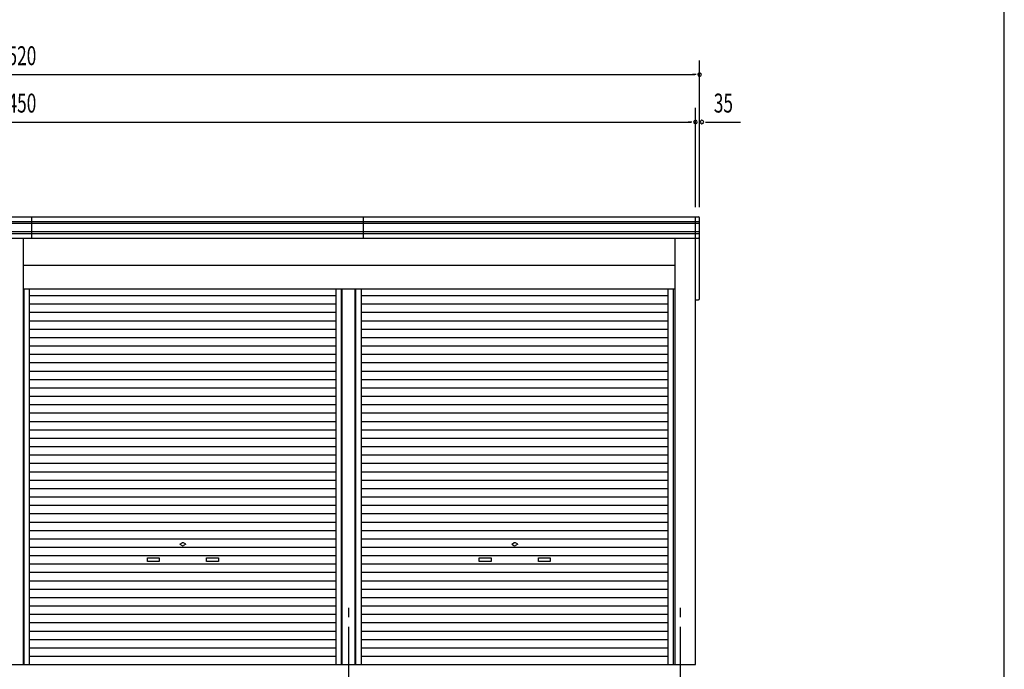
# Model space of a CAD drawing. Extents: x 868 to 32764, y 362 to 22484.
# Drawn here: x 24455 to 32764, y 6068 to 11552 of the extents above; entities that cross this region are included whole.
import ezdxf

# ---------------------------------------------------------------- set-up
doc = ezdxf.new("R2010")
doc.units = 0
doc.header["$LTSCALE"] = 80
doc.header["$MEASUREMENT"] = 0
doc.linetypes.add('1PL-M', pattern=[15, 12, -1, 1, -1])
for name, color, linetype in [('1PL-M1', 6, '1PL-M'), ('SUNPOU', 4, 'CONTINUOUS'), ('U1', 3, 'CONTINUOUS'), ('WAKUSEN-01', 50, 'CONTINUOUS')]:
    doc.layers.add(name, color=color, linetype=linetype)
doc.styles.add('00', font='ROMANS', dxfattribs={"width": 0.666667, "bigfont": 'BIGFONT'})

msp = doc.modelspace()

# ---------------------------------------------------------------- linework, layer by layer
at = {"layer": '1PL-M1'}
for p, q in [((27232.2, 4268), (27232.2, 6608)), ((30032.2, 4268), (30032.2, 6608))]:
    msp.add_line(p, q, dxfattribs=at)
at = {"layer": 'SUNPOU'}
for p, q in [((30192.2, 9968), (30192.2, 11208)), ((18712.2, 11088), (30152.2, 11088)), ((30162.2, 11088), (30132.2, 11088)), ((30157.2, 9968), (30157.2, 10808)), ((18747.2, 10688), (30117.2, 10688)), ((30127.2, 10688), (30097.2, 10688)), ((30242.2, 10688), (30272.2, 10688)), ((30252.2, 10688), (30537.4, 10688))]:
    msp.add_line(p, q, dxfattribs=at)
for centre, start, end in [((30192.2, 11088), 0, 180), ((30192.2, 11088), 180, 0), ((30157.2, 10688), 0, 180), ((30157.2, 10688), 180, 0), ((30212.2, 10688), 0, 180), ((30212.2, 10688), 180, 0)]:
    msp.add_arc(centre, 15, start, end, dxfattribs=at)
at = {"layer": 'U1'}
for p, q in [((18672.2, 9848), (30192.2, 9848)), ((18672.2, 9833), (30192.2, 9833)), ((18682.2, 9888), (30182.2, 9888)), ((24557.2, 9708), (24557.2, 9888)), ((27357.2, 9708), (27357.2, 9888)), ((30157.2, 6108), (30157.2, 9888)), ((30192.2, 9198), (30192.2, 9878)), ((18672.2, 9763), (30192.2, 9763)), ((18672.2, 9748), (30192.2, 9748)), ((18682.2, 9708), (30182.2, 9708)), ((24487.2, 6108), (24487.2, 9708)), ((29983.9, 9708), (29983.9, 6108)), ((24487.2, 9479), (27177.2, 9479)), ((24487.2, 9479), (29983.9, 9479)), ((24487.2, 9279), (27177.2, 9279)), ((24487.2, 9279), (29983.9, 9279)), ((24492.7, 6108), (24492.7, 9279)), ((24538.2, 6108), (24538.2, 9279)), ((27126.2, 6108), (27126.2, 9279)), ((27171.7, 6108), (27171.7, 9279)), ((27177.2, 6108), (27177.2, 9279)), ((27287.2, 9279), (29983.9, 9279)), ((27287.2, 6108), (27287.2, 9279)), ((27292.7, 6108), (27292.7, 9279)), ((27338.2, 6108), (27338.2, 9279)), ((29926.2, 6108), (29926.2, 9279)), ((29971.7, 6108), (29971.7, 9279)), ((24538.2, 9223.2), (27126.2, 9223.2)), ((24538.2, 9152.4), (27126.2, 9152.4)), ((27338.2, 9223.2), (29926.2, 9223.2)), ((27338.2, 9152.4), (29926.2, 9152.4)), ((30157.2, 9188), (30182.2, 9188)), ((24538.2, 9081.6), (27126.2, 9081.6)), ((27338.2, 9081.6), (29926.2, 9081.6)), ((24538.2, 9010.8), (27126.2, 9010.8)), ((27338.2, 9010.8), (29926.2, 9010.8)), ((24538.2, 8940), (27126.2, 8940)), ((27338.2, 8940), (29926.2, 8940)), ((24538.2, 8869.2), (27126.2, 8869.2)), ((27338.2, 8869.2), (29926.2, 8869.2)), ((24538.2, 8798.4), (27126.2, 8798.4)), ((24538.2, 8727.6), (27126.2, 8727.6)), ((27338.2, 8798.4), (29926.2, 8798.4)), ((27338.2, 8727.6), (29926.2, 8727.6)), ((24538.2, 8656.8), (27126.2, 8656.8)), ((27338.2, 8656.8), (29926.2, 8656.8)), ((24538.2, 8586), (27126.2, 8586)), ((27338.2, 8586), (29926.2, 8586)), ((24538.2, 8515.2), (27126.2, 8515.2)), ((27338.2, 8515.2), (29926.2, 8515.2)), ((24538.2, 8444.4), (27126.2, 8444.4)), ((27338.2, 8444.4), (29926.2, 8444.4)), ((24538.2, 8373.6), (27126.2, 8373.6)), ((27338.2, 8373.6), (29926.2, 8373.6)), ((24538.2, 8302.8), (27126.2, 8302.8)), ((24538.2, 8232), (27126.2, 8232)), ((27338.2, 8302.8), (29926.2, 8302.8)), ((27338.2, 8232), (29926.2, 8232)), ((24538.2, 8161.2), (27126.2, 8161.2)), ((27338.2, 8161.2), (29926.2, 8161.2)), ((24538.2, 8090.4), (27126.2, 8090.4)), ((27338.2, 8090.4), (29926.2, 8090.4)), ((24538.2, 8019.6), (27126.2, 8019.6)), ((27338.2, 8019.6), (29926.2, 8019.6)), ((24538.2, 7948.8), (27126.2, 7948.8)), ((27338.2, 7948.8), (29926.2, 7948.8)), ((24538.2, 7878), (27126.2, 7878)), ((27338.2, 7878), (29926.2, 7878)), ((24538.2, 7807.2), (27126.2, 7807.2)), ((24538.2, 7736.4), (27126.2, 7736.4)), ((27338.2, 7807.2), (29926.2, 7807.2)), ((27338.2, 7736.4), (29926.2, 7736.4)), ((24538.2, 7665.6), (27126.2, 7665.6)), ((27338.2, 7665.6), (29926.2, 7665.6)), ((24538.2, 7594.8), (27126.2, 7594.8)), ((27338.2, 7594.8), (29926.2, 7594.8)), ((24538.2, 7524), (27126.2, 7524)), ((27338.2, 7524), (29926.2, 7524)), ((24538.2, 7453.2), (27126.2, 7453.2)), ((27338.2, 7453.2), (29926.2, 7453.2)), ((24538.2, 7382.4), (27126.2, 7382.4)), ((27338.2, 7382.4), (29926.2, 7382.4)), ((24538.2, 7311.6), (27126.2, 7311.6)), ((24538.2, 7240.8), (27126.2, 7240.8)), ((27338.2, 7311.6), (29926.2, 7311.6)), ((27338.2, 7240.8), (29926.2, 7240.8)), ((24538.2, 7170), (27126.2, 7170)), ((27338.2, 7170), (29926.2, 7170)), ((24538.2, 7099.2), (27126.2, 7099.2)), ((25807.2, 7123.8), (25825.9, 7134.6)), ((25807.2, 7123.8), (25825.9, 7113)), ((25857.2, 7123.8), (25838.4, 7134.6)), ((25857.2, 7123.8), (25838.4, 7113)), ((27338.2, 7099.2), (29926.2, 7099.2)), ((28607.2, 7123.8), (28625.9, 7134.6)), ((28607.2, 7123.8), (28625.9, 7113)), ((28657.2, 7123.8), (28638.4, 7134.6)), ((28657.2, 7123.8), (28638.4, 7113)), ((24538.2, 7028.4), (27126.2, 7028.4)), ((25532.2, 7008.8), (25632.2, 7008.8)), ((25532.2, 6978.8), (25532.2, 7008.8)), ((25632.2, 7008.8), (25632.2, 6978.8)), ((26032.2, 7008.8), (26132.2, 7008.8)), ((26032.2, 6978.8), (26032.2, 7008.8)), ((26132.2, 7008.8), (26132.2, 6978.8)), ((27338.2, 7028.4), (29926.2, 7028.4)), ((28332.2, 7008.8), (28432.2, 7008.8)), ((28332.2, 6978.8), (28332.2, 7008.8)), ((28432.2, 7008.8), (28432.2, 6978.8)), ((28832.2, 7008.8), (28932.2, 7008.8)), ((28832.2, 6978.8), (28832.2, 7008.8)), ((28932.2, 7008.8), (28932.2, 6978.8)), ((24538.2, 6957.6), (27126.2, 6957.6)), ((25632.2, 6978.8), (25532.2, 6978.8)), ((26132.2, 6978.8), (26032.2, 6978.8)), ((27338.2, 6957.6), (29926.2, 6957.6)), ((28432.2, 6978.8), (28332.2, 6978.8)), ((28932.2, 6978.8), (28832.2, 6978.8)), ((24538.2, 6886.8), (27126.2, 6886.8)), ((24538.2, 6816), (27126.2, 6816)), ((27338.2, 6886.8), (29926.2, 6886.8)), ((27338.2, 6816), (29926.2, 6816)), ((24538.2, 6745.2), (27126.2, 6745.2)), ((27338.2, 6745.2), (29926.2, 6745.2)), ((24538.2, 6674.4), (27126.2, 6674.4)), ((27338.2, 6674.4), (29926.2, 6674.4)), ((24538.2, 6603.6), (27126.2, 6603.6)), ((27338.2, 6603.6), (29926.2, 6603.6)), ((24538.2, 6532.8), (27126.2, 6532.8)), ((27338.2, 6532.8), (29926.2, 6532.8)), ((24538.2, 6462), (27126.2, 6462)), ((27338.2, 6462), (29926.2, 6462)), ((24538.2, 6391.2), (27126.2, 6391.2)), ((24538.2, 6320.4), (27126.2, 6320.4)), ((27338.2, 6391.2), (29926.2, 6391.2)), ((27338.2, 6320.4), (29926.2, 6320.4)), ((24538.2, 6249.6), (27126.2, 6249.6)), ((27338.2, 6249.6), (29926.2, 6249.6)), ((24538.2, 6178.8), (27126.2, 6178.8)), ((27338.2, 6178.8), (29926.2, 6178.8)), ((18707.2, 6108), (30157.2, 6108))]:
    msp.add_line(p, q, dxfattribs=at)
for centre, radius, start, end in [((30182.2, 9878), 10, 0, 90), ((30182.2, 9718), 10, 270, 0), ((30182.2, 9198), 10, 270, 0), ((25832.2, 7123.8), 12.5, 60, 120), ((25832.2, 7123.8), 12.5, 240, 300), ((28632.2, 7123.8), 12.5, 60, 120), ((28632.2, 7123.8), 12.5, 240, 300)]:
    msp.add_arc(centre, radius, start, end, dxfattribs=at)
at = {"layer": 'WAKUSEN-01'}
msp.add_line((32764, 828), (32764, 22484), dxfattribs=at)

# ---------------------------------------------------------------- texts
at = {"layer": 'SUNPOU', "style": '00', "width": 0.67}
for s, p in [('11520', (24189.2, 11168)), ('11450', (24189.2, 10768)), ('35', (30312.2, 10768))]:
    msp.add_text(s, height=160, dxfattribs=at).set_placement(p)

doc.saveas('drawing.dxf')
